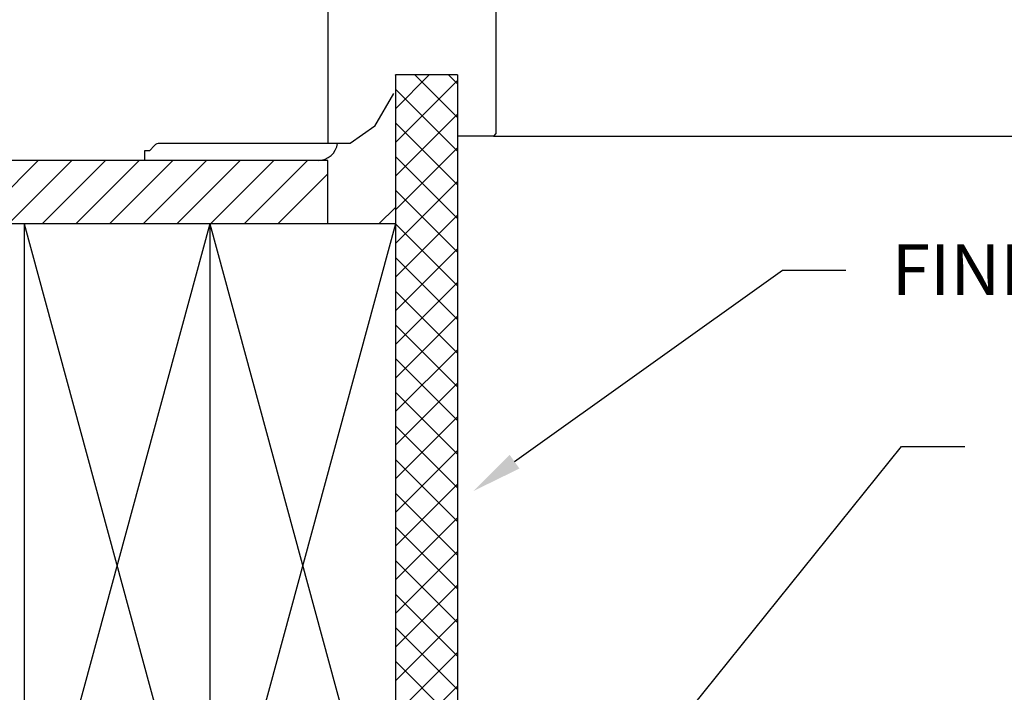
# Model space of a CAD drawing. Units: inches. Extents: x 7.6 to 49.7, y 5.5 to 37.7.
# Drawn here: x 12.3 to 20, y 24.1 to 29.4 of the extents above; entities that cross this region are included whole.
import ezdxf

# ---------------------------------------------------------------- set-up
doc = ezdxf.new("R2010")
doc.units = ezdxf.units.IN
doc.header["$MEASUREMENT"] = 0
for name, color, linetype in [('A-DTL-3', 3, 'Continuous'), ('DIMENSION', 7, 'Continuous'), ('DIMENSIONS', 1, 'Continuous')]:
    doc.layers.add(name, color=color, linetype=linetype)
doc.styles.add('ARIAL', font='ARIAL.TTF')

msp = doc.modelspace()

# ---------------------------------------------------------------- linework, layer by layer
at = {"layer": 'A-DTL-3', "linetype": 'Continuous'}
for p, q in [((14.7071, 31.8714), (14.7071, 28.4173)), ((16.0302, 29.5787), (16.0302, 28.4942)), ((15.0776, 28.5531), (15.2263, 28.8108)), ((16.0109, 28.4749), (15.727, 28.4749)), ((16.0302, 28.4942), (16.0109, 28.4749))]:
    msp.add_line(p, q, dxfattribs=at)
at = {"layer": 'A-DTL-3'}
for p, q in [((15.2386, 28.9554), (15.2399, 28.9567)), ((15.2386, 28.6902), (15.5051, 28.9567)), ((15.2386, 28.9567), (15.2386, 22.3983)), ((15.727, 28.9567), (15.2386, 28.9567)), ((15.727, 28.6213), (15.3916, 28.9567)), ((15.727, 28.8864), (15.6568, 28.9567)), ((15.727, 28.9567), (15.727, 22.3983)), ((15.2386, 28.425), (15.727, 28.9135)), ((15.727, 28.3561), (15.2386, 28.8445)), ((15.2386, 28.1599), (15.727, 28.6483)), ((15.0776, 28.5531), (14.8836, 28.4173)), ((15.727, 28.0909), (15.2386, 28.5794)), ((16.0109, 28.4749), (28.681, 28.4749)), ((13.3417, 28.4004), (13.3009, 28.3596)), ((14.7047, 28.4173), (13.3825, 28.4173)), ((14.8836, 28.4173), (14.7071, 28.4173)), ((13.3009, 28.3596), (13.2624, 28.3596)), ((13.2624, 28.3596), (13.2624, 28.2826)), ((15.2386, 27.8947), (15.727, 28.3831)), ((15.727, 27.8258), (15.2386, 28.3142)), ((14.7071, 28.2826), (11.7596, 28.2826)), ((11.9254, 27.7827), (12.4253, 28.2826)), ((12.1905, 27.7827), (12.6905, 28.2826)), ((12.4557, 27.7827), (12.9557, 28.2826)), ((12.7209, 27.7827), (13.2208, 28.2826)), ((12.986, 27.7827), (13.486, 28.2826)), ((13.2512, 27.7827), (13.7512, 28.2826)), ((13.5164, 27.7827), (14.0163, 28.2826)), ((13.7815, 27.7827), (14.2815, 28.2826)), ((14.0467, 27.7827), (14.5467, 28.2826)), ((14.7071, 27.7827), (14.7071, 28.2826)), ((14.3119, 27.7827), (14.7071, 28.1779)), ((15.2386, 27.6295), (15.727, 28.118)), ((15.727, 27.5606), (15.2386, 28.049)), ((15.1085, 27.7827), (15.2386, 27.9128)), ((15.2386, 27.3644), (15.727, 27.8528)), ((14.7071, 27.7827), (11.6419, 27.7827)), ((15.2386, 27.7827), (12.3156, 27.7827)), ((12.3156, 27.7827), (13.7771, 22.3983)), ((13.7771, 27.7827), (12.3156, 22.3983)), ((12.3156, 27.7827), (12.3156, 22.3983)), ((13.7771, 27.7827), (13.7771, 22.3983)), ((15.2386, 27.7827), (13.7771, 22.3983)), ((13.7771, 27.7827), (15.2386, 22.3983)), ((15.727, 27.2954), (15.2386, 27.7839)), ((15.2386, 27.7827), (15.2386, 22.3983)), ((15.2386, 27.0992), (15.727, 27.5876)), ((15.727, 27.0303), (15.2386, 27.5187)), ((15.2386, 26.834), (15.727, 27.3225)), ((15.727, 26.7651), (15.2386, 27.2535)), ((15.2386, 26.5689), (15.727, 27.0573)), ((15.727, 26.4999), (15.2386, 26.9884)), ((15.2386, 26.3037), (15.727, 26.7921)), ((15.727, 26.2348), (15.2386, 26.7232)), ((15.2386, 26.0385), (15.727, 26.527)), ((15.727, 25.9696), (15.2386, 26.4581)), ((15.2386, 25.7734), (15.727, 26.2618)), ((15.727, 25.7044), (15.2386, 26.1929)), ((15.2386, 25.5082), (15.727, 25.9966)), ((15.727, 25.4393), (15.2386, 25.9277)), ((15.2386, 25.243), (15.727, 25.7315)), ((15.727, 25.1741), (15.2386, 25.6626)), ((15.2386, 24.9779), (15.727, 25.4663)), ((15.727, 24.909), (15.2386, 25.3974)), ((15.2386, 24.7127), (15.727, 25.2012)), ((15.727, 24.6438), (15.2386, 25.1322)), ((15.2386, 24.4475), (15.727, 24.936)), ((15.727, 24.3786), (15.2386, 24.8671)), ((15.2386, 24.1824), (15.727, 24.6708)), ((15.727, 24.1135), (15.2386, 24.6019)), ((15.2386, 23.9172), (15.727, 24.4057)), ((15.727, 23.8483), (15.2386, 24.3367)), ((15.2386, 23.6521), (15.727, 24.1405))]:
    msp.add_line(p, q, dxfattribs=at)
for centre, radius, start, end in [((13.3825, 28.3596), 0.0577, 90, 135), ((14.6302, 28.4365), 0.1538, 270, 352.81924)]:
    msp.add_arc(centre, radius, start, end, dxfattribs=at)
at = {"layer": 'DIMENSION', "linetype": 'ByBlock', "lineweight": -2}
for p, q in [((18.2883, 27.4186), (18.7883, 27.4186)), ((19.2252, 26.0284), (19.7252, 26.0284))]:
    msp.add_line(p, q, dxfattribs=at)
for points in [[(16.1775, 25.9101), (18.2883, 27.4186)], [(16.2129, 22.2847), (19.2252, 26.0284)]]:
    msp.add_lwpolyline(points, dxfattribs=at)
at = {"layer": 'DIMENSION'}
msp.add_solid([(16.2162, 25.8558), (15.852, 25.6775), (16.1387, 25.9643)], dxfattribs=at)

# ---------------------------------------------------------------- texts
at = {"layer": 'DIMENSIONS', "insert": (19.1483, 27.622), "char_height": 0.4, "attachment_point": 1, "style": 'ARIAL'}
msp.add_mtext('FINISHED SKYLIGHT WELL', dxfattribs=at)

doc.saveas('drawing.dxf')
